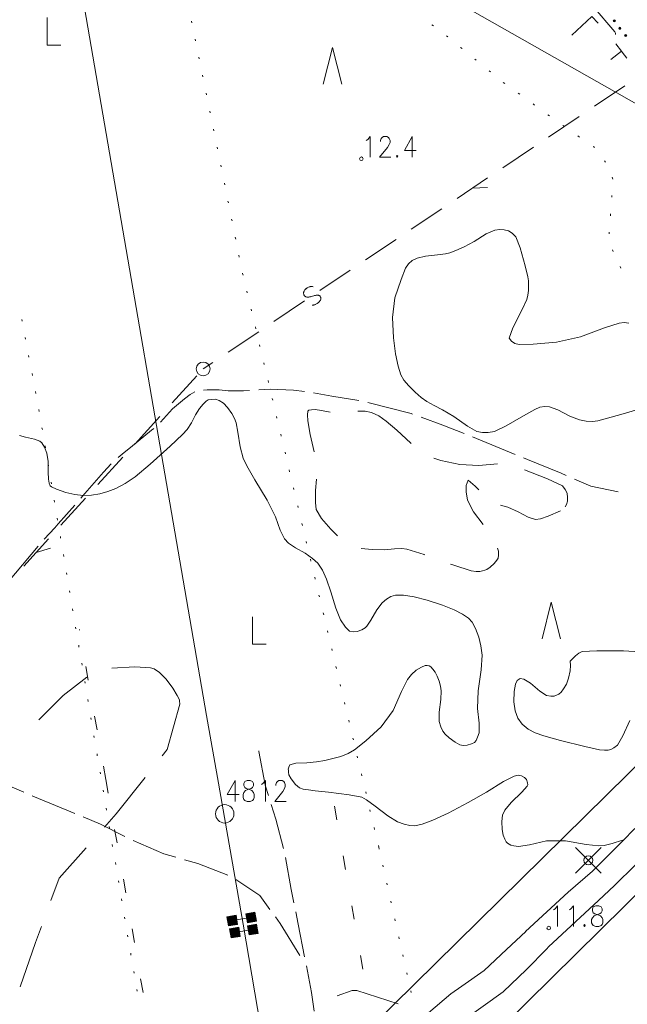
# Model space of a CAD drawing. Units: metres. Extents: x 472972 to 476251, y 7217437 to 7220194.
# Drawn here: x 473728 to 473794, y 7217552 to 7217659 of the extents above; entities that cross this region are included whole.
import ezdxf

# ---------------------------------------------------------------- set-up
doc = ezdxf.new("R2010")
doc.units = ezdxf.units.M
doc.header["$MEASUREMENT"] = 0
for name, color, linetype, lineweight in [('Johdot', 1, 'Continuous', 9), ('Kiinteistöt', 1, 'Continuous', 9), ('Korkeuskäyrät', 1, 'Continuous', 9), ('Maasto', 1, 'Continuous', 9), ('Symbolit', 1, 'Continuous', 9), ('Tiestö', 1, 'Continuous', 9)]:
    doc.layers.add(name, color=color, linetype=linetype, lineweight=lineweight)

msp = doc.modelspace()

# ---------------------------------------------------------------- hatches: boundary and pattern name
at = {"layer": 'Johdot', "linetype": 'Continuous', "lineweight": 9}
for points in [[(473751.92, 7217561.77), (473752.08, 7217560.78), (473751.1, 7217560.62), (473750.93, 7217561.61)], [(473753.97, 7217562.11), (473754.13, 7217561.12), (473753.15, 7217560.96), (473752.99, 7217561.94)], [(473752.21, 7217560.46), (473752.38, 7217559.47), (473751.39, 7217559.3), (473751.22, 7217560.29)], [(473754.14, 7217560.79), (473754.31, 7217559.8), (473753.33, 7217559.63), (473753.16, 7217560.62)]]:
    msp.add_hatch(color=255, dxfattribs=at).paths.add_polyline_path(points, flags=0)
at = {"layer": 'Tiestö', "linetype": 'Continuous', "lineweight": 9}
for points in [[(473792.97, 7217659.04), (473792.96, 7217659.05), (473792.96, 7217659.07), (473792.95, 7217659.08), (473792.95, 7217659.1), (473792.95, 7217659.12), (473792.95, 7217659.13), (473792.96, 7217659.15), (473792.97, 7217659.17), (473792.98, 7217659.18), (473792.99, 7217659.2), (473793, 7217659.2), (473793.01, 7217659.21), (473793.03, 7217659.22), (473793.05, 7217659.22), (473793.06, 7217659.23), (473793.08, 7217659.23), (473793.1, 7217659.22), (473793.12, 7217659.22), (473793.13, 7217659.21), (473793.14, 7217659.2), (473793.16, 7217659.19), (473793.16, 7217659.18), (473793.17, 7217659.18), (473793.17, 7217659.16), (473793.18, 7217659.15), (473793.19, 7217659.13), (473793.19, 7217659.11), (473793.19, 7217659.1), (473793.19, 7217659.08), (473793.18, 7217659.06), (473793.17, 7217659.05), (473793.16, 7217659.03), (473793.15, 7217659.02), (473793.14, 7217659.01), (473793.13, 7217659), (473793.11, 7217658.99), (473793.09, 7217658.99), (473793.07, 7217658.99), (473793.06, 7217658.99), (473793.04, 7217658.99), (473793.02, 7217659), (473793, 7217659.01), (473792.99, 7217659.02), (473792.98, 7217659.03)], [(473793.58, 7217658.24), (473793.57, 7217658.25), (473793.56, 7217658.26), (473793.56, 7217658.28), (473793.55, 7217658.3), (473793.55, 7217658.32), (473793.56, 7217658.33), (473793.56, 7217658.35), (473793.57, 7217658.37), (473793.58, 7217658.38), (473793.59, 7217658.39), (473793.6, 7217658.4), (473793.62, 7217658.41), (473793.63, 7217658.42), (473793.65, 7217658.43), (473793.66, 7217658.43), (473793.68, 7217658.43), (473793.7, 7217658.43), (473793.72, 7217658.42), (473793.73, 7217658.42), (473793.74, 7217658.41), (473793.76, 7217658.4), (473793.76, 7217658.39), (473793.77, 7217658.38), (473793.78, 7217658.37), (473793.78, 7217658.36), (473793.79, 7217658.34), (473793.79, 7217658.32), (473793.79, 7217658.3), (473793.79, 7217658.29), (473793.79, 7217658.27), (473793.78, 7217658.25), (473793.77, 7217658.24), (473793.76, 7217658.23), (473793.75, 7217658.21), (473793.73, 7217658.2), (473793.72, 7217658.2), (473793.7, 7217658.19), (473793.68, 7217658.19), (473793.66, 7217658.19), (473793.64, 7217658.19), (473793.63, 7217658.2), (473793.61, 7217658.21), (473793.6, 7217658.22), (473793.59, 7217658.23)], [(473794.2, 7217657.45), (473794.19, 7217657.46), (473794.19, 7217657.48), (473794.18, 7217657.49), (473794.18, 7217657.51), (473794.18, 7217657.53), (473794.18, 7217657.54), (473794.18, 7217657.56), (473794.19, 7217657.58), (473794.2, 7217657.6), (473794.21, 7217657.61), (473794.22, 7217657.62), (473794.23, 7217657.63), (473794.25, 7217657.63), (473794.26, 7217657.64), (473794.28, 7217657.64), (473794.3, 7217657.64), (473794.32, 7217657.64), (473794.33, 7217657.64), (473794.35, 7217657.63), (473794.36, 7217657.62), (473794.37, 7217657.61), (473794.38, 7217657.61), (473794.39, 7217657.6), (473794.4, 7217657.59), (473794.4, 7217657.57), (473794.41, 7217657.56), (473794.41, 7217657.54), (473794.42, 7217657.52), (473794.41, 7217657.51), (473794.41, 7217657.49), (473794.4, 7217657.47), (473794.39, 7217657.46), (473794.39, 7217657.44), (473794.37, 7217657.43), (473794.36, 7217657.42), (473794.34, 7217657.41), (473794.32, 7217657.41), (473794.31, 7217657.4), (473794.29, 7217657.4), (473794.27, 7217657.41), (473794.25, 7217657.41), (473794.24, 7217657.42), (473794.22, 7217657.43), (473794.21, 7217657.44)]]:
    msp.add_hatch(color=255, dxfattribs=at).paths.add_polyline_path(points, flags=0)

# ---------------------------------------------------------------- linework, layer by layer
at = {"layer": 'Johdot', "color": 255, "linetype": 'Continuous', "lineweight": 0}
for p, q in [((473748.72, 7217583.51), (473713.48, 7217787.69)), ((473794.22, 7217652.05), (473790.9, 7217649.82)), ((473789.24, 7217648.7), (473785.92, 7217646.47)), ((473784.26, 7217645.36), (473780.94, 7217643.13)), ((473779.28, 7217642.01), (473775.96, 7217639.78)), ((473777.62, 7217640.9), (473779.27, 7217640.98)), ((473774.3, 7217638.67), (473770.98, 7217636.44)), ((473769.32, 7217635.32), (473766, 7217633.09)), ((473764.34, 7217631.98), (473761.02, 7217629.75)), ((473759.36, 7217628.63), (473756.04, 7217626.4)), ((473754.38, 7217625.28), (473751.06, 7217623.05)), ((473749.4, 7217621.94), (473748.34, 7217621.23)), ((473747.67, 7217620.49), (473744.98, 7217617.53)), ((473743.63, 7217616.05), (473740.94, 7217613.09)), ((473739.59, 7217611.62), (473736.9, 7217608.66)), ((473735.56, 7217607.18), (473732.86, 7217604.22)), ((473731.52, 7217602.74), (473728.83, 7217599.78)), ((473730.17, 7217601.26), (473731.75, 7217601.74)), ((473750.01, 7217576.14), (473748.72, 7217583.51)), ((473752.7, 7217560.79), (473750.01, 7217576.14)), ((473788.84, 7217566.35), (473791.65, 7217569.15)), ((473788.84, 7217569.15), (473791.65, 7217566.35)), ((473751.51, 7217561.2), (473753.56, 7217561.53)), ((473751.8, 7217559.88), (473753.73, 7217560.21)), ((473772.94, 7217442.15), (473752.7, 7217560.79))]:
    msp.add_line(p, q, dxfattribs=at)
at = {"layer": 'Johdot', "color": 250, "linetype": 'Continuous', "lineweight": 0}
for p, q in [((473750.93, 7217561.61), (473751.92, 7217561.77)), ((473751.1, 7217560.62), (473750.93, 7217561.61)), ((473751.92, 7217561.77), (473752.08, 7217560.78)), ((473752.99, 7217561.94), (473753.97, 7217562.11)), ((473753.15, 7217560.96), (473752.99, 7217561.94)), ((473754.13, 7217561.12), (473753.15, 7217560.96)), ((473753.97, 7217562.11), (473754.13, 7217561.12)), ((473752.08, 7217560.78), (473751.1, 7217560.62)), ((473751.22, 7217560.29), (473752.21, 7217560.46)), ((473751.39, 7217559.3), (473751.22, 7217560.29)), ((473752.21, 7217560.46), (473752.38, 7217559.47)), ((473753.16, 7217560.62), (473754.14, 7217560.79)), ((473753.33, 7217559.63), (473753.16, 7217560.62)), ((473754.14, 7217560.79), (473754.31, 7217559.8)), ((473752.38, 7217559.47), (473751.39, 7217559.3)), ((473754.31, 7217559.8), (473753.33, 7217559.63))]:
    msp.add_line(p, q, dxfattribs=at)
at = {"layer": 'Johdot', "color": 255, "linetype": 'Continuous', "lineweight": 0}
for centre, radius in [((473748.34, 7217621.23), 0.75), ((473790.24, 7217567.75), 0.495)]:
    msp.add_circle(centre, radius, dxfattribs=at)
for centre, radius, start, end in [((473759.86, 7217629.43), 0.6, 153.3027, 164.7524), ((473759.95, 7217629.39), 0.701, 140.4499, 153.3165), ((473760.17, 7217629.21), 0.984, 129.5797, 140.4348), ((473760.23, 7217629.13), 1.08, 121.5918, 129.6099), ((473760.23, 7217629.12), 1.09, 113.5724, 121.5448), ((473760.19, 7217629.21), 0.992, 102.7606, 113.6158), ((473760.12, 7217629.54), 0.66, 89.4249, 102.7483), ((473760.12, 7217629.59), 0.61, 84.0588, 89.3749), ((473759.93, 7217627.75), 2.46, 81.432, 84.0904), ((473759.69, 7217629.48), 0.423, 164.7721, 178.4153), ((473759.68, 7217629.48), 0.418, 178.4139, 196.1174), ((473759.72, 7217629.49), 0.456, 196.081, 213.0552), ((473759.71, 7217629.48), 0.449, 213.0783, 228.4563), ((473759.69, 7217629.46), 0.414, 228.4217, 244.4384), ((473759.7, 7217629.47), 0.427, 244.4494, 258.0469), ((473759.73, 7217629.65), 0.607, 258.0971, 269.501), ((473759.73, 7217629.73), 0.694, 269.5165, 278.2213), ((473759.58, 7217630.83), 1.8, 278.1913, 283.599), ((473759.2, 7217632.37), 3.38, 283.5981, 285.3398), ((473753.58, 7217652.82), 24.6, 285.378, 286.0197), ((473761.37, 7217625.67), 3.65, 102.6281, 106.0198), ((473760.81, 7217628.19), 1.07, 96.3763, 102.6544), ((473760.77, 7217628.53), 0.729, 85.6345, 96.3525), ((473760.8, 7217628.93), 0.329, 69.6653, 85.6364), ((473760.8, 7217628.92), 0.33, 50.2775, 69.6659), ((473760.15, 7217629.22), 1.07, 318.7806, 326.5698), ((473760.78, 7217628.89), 0.369, 31.9897, 50.3309), ((473760.4, 7217629.06), 0.775, 326.5942, 339.6435), ((473760.78, 7217628.9), 0.364, 16.1443, 31.9785), ((473760.81, 7217628.91), 0.338, 339.6305, 359.4739), ((473760.81, 7217628.91), 0.329, 359.4542, 16.1094), ((473760.2, 7217630.6), 2.42, 269.8784, 273.1326), ((473760.3, 7217628.77), 0.586, 273.1357, 279.7801), ((473760.29, 7217628.81), 0.635, 279.7897, 288.5403), ((473760.17, 7217629.19), 1.03, 288.5244, 295.3979), ((473760.1, 7217629.34), 1.19, 295.3762, 302.7533), ((473760.18, 7217629.2), 1.03, 302.7795, 310.7061), ((473760.21, 7217629.17), 0.988, 310.6793, 318.789)]:
    msp.add_arc(centre, radius, start, end, dxfattribs=at)
at = {"layer": 'Kiinteistöt', "color": 3, "linetype": 'Continuous', "lineweight": 0}
for p, q in [((473766.88, 7217666.33), (473820.59, 7217635.75)), ((473763.73, 7217546.79), (473805.35, 7217587.82)), ((473813.67, 7217581.98), (473772.79, 7217541.69))]:
    msp.add_line(p, q, dxfattribs=at)
at = {"layer": 'Korkeuskäyrät', "color": 255, "linetype": 'Continuous', "lineweight": 0}
for p, q in [((473779.13, 7217635.92), (473780.06, 7217636.35)), ((473780.06, 7217636.35), (473780.6, 7217636.41)), ((473780.6, 7217636.41), (473781.09, 7217636.38)), ((473781.09, 7217636.38), (473781.55, 7217636.26)), ((473781.55, 7217636.26), (473781.97, 7217636)), ((473776.72, 7217634.5), (473777.82, 7217635.1)), ((473777.82, 7217635.1), (473779.13, 7217635.92)), ((473781.97, 7217636), (473782.34, 7217635.59)), ((473782.34, 7217635.59), (473782.81, 7217634.41)), ((473775.16, 7217633.87), (473775.83, 7217634.12)), ((473775.83, 7217634.12), (473776.72, 7217634.5)), ((473782.81, 7217634.41), (473783.37, 7217632.44)), ((473770.67, 7217632.66), (473771.09, 7217633.03)), ((473771.09, 7217633.03), (473771.61, 7217633.3)), ((473771.61, 7217633.3), (473772.52, 7217633.5)), ((473772.52, 7217633.5), (473773.82, 7217633.63)), ((473773.82, 7217633.63), (473774.7, 7217633.75)), ((473774.7, 7217633.75), (473775.16, 7217633.87)), ((473769.87, 7217630.96), (473770.36, 7217632.2)), ((473770.36, 7217632.2), (473770.67, 7217632.66)), ((473783.37, 7217632.44), (473783.67, 7217631.24)), ((473769.2, 7217628.95), (473769.87, 7217630.96)), ((473783.67, 7217631.24), (473783.72, 7217630.8)), ((473783.72, 7217630.8), (473783.74, 7217630.31)), ((473783.73, 7217629.77), (473783.67, 7217629.27)), ((473783.74, 7217630.31), (473783.73, 7217629.77)), ((473768.92, 7217626.84), (473769.2, 7217628.95)), ((473783.56, 7217628.8), (473783, 7217627.61)), ((473783.67, 7217629.27), (473783.56, 7217628.8)), ((473783, 7217627.61), (473782.01, 7217625.69)), ((473769.06, 7217624.62), (473768.92, 7217626.84)), ((473782.01, 7217625.69), (473781.63, 7217624.56)), ((473789.38, 7217624.74), (473791.99, 7217625.69)), ((473791.99, 7217625.69), (473793.58, 7217626.2)), ((473793.58, 7217626.2), (473794.15, 7217626.27)), ((473794.15, 7217626.27), (473794.63, 7217626.2)), ((473769.26, 7217622.86), (473769.06, 7217624.62)), ((473781.63, 7217624.56), (473781.87, 7217624.24)), ((473786.79, 7217624.15), (473789.38, 7217624.74)), ((473781.87, 7217624.24), (473782.23, 7217624.01)), ((473782.23, 7217624.01), (473782.71, 7217623.88)), ((473782.71, 7217623.88), (473784.23, 7217623.92)), ((473784.23, 7217623.92), (473786.79, 7217624.15)), ((473769.54, 7217621.54), (473769.26, 7217622.86)), ((473769.85, 7217620.59), (473769.54, 7217621.54)), ((473770.18, 7217620.01), (473769.85, 7217620.59)), ((473770.7, 7217619.38), (473770.18, 7217620.01)), ((473771.4, 7217618.69), (473770.7, 7217619.38)), ((473748.67, 7217617.71), (473748.9, 7217617.85)), ((473748.9, 7217617.85), (473749.23, 7217617.92)), ((473749.23, 7217617.92), (473749.67, 7217617.94)), ((473749.67, 7217617.94), (473750.1, 7217617.79)), ((473772.06, 7217618.13), (473771.4, 7217618.69)), ((473772.68, 7217617.7), (473772.06, 7217618.13)), ((473747.51, 7217616.23), (473747.94, 7217616.91)), ((473747.94, 7217616.91), (473748.35, 7217617.4)), ((473748.35, 7217617.4), (473748.67, 7217617.71)), ((473750.1, 7217617.79), (473750.54, 7217617.49)), ((473750.54, 7217617.49), (473750.99, 7217617.02)), ((473750.99, 7217617.02), (473751.45, 7217616.38)), ((473760.11, 7217616.79), (473759.85, 7217616.74)), ((473760.51, 7217616.81), (473760.11, 7217616.79)), ((473761.22, 7217616.71), (473760.51, 7217616.81)), ((473773.46, 7217617.26), (473772.68, 7217617.7)), ((473774.39, 7217616.79), (473773.46, 7217617.26)), ((473775.6, 7217616.04), (473774.39, 7217616.79)), ((473784.41, 7217616.82), (473783.19, 7217616.14)), ((473784.97, 7217617.05), (473784.41, 7217616.82)), ((473785.51, 7217617.15), (473784.97, 7217617.05)), ((473786.02, 7217617.11), (473785.51, 7217617.15)), ((473786.92, 7217616.76), (473786.02, 7217617.11)), ((473798.12, 7217617.55), (473793.77, 7217616.28)), ((473747.06, 7217615.36), (473747.51, 7217616.23)), ((473751.45, 7217616.38), (473751.76, 7217615.83)), ((473751.76, 7217615.83), (473751.93, 7217615.36)), ((473759.74, 7217616.63), (473759.69, 7217616.25)), ((473759.69, 7217616.25), (473759.71, 7217615.59)), ((473759.85, 7217616.74), (473759.74, 7217616.63)), ((473762.17, 7217616.51), (473761.22, 7217616.71)), ((473765.95, 7217616.62), (473765.16, 7217616.62)), ((473766.67, 7217616.47), (473765.95, 7217616.62)), ((473767.44, 7217616.12), (473766.67, 7217616.47)), ((473768.25, 7217615.55), (473767.44, 7217616.12)), ((473777.09, 7217615), (473775.6, 7217616.04)), ((473783.19, 7217616.14), (473781.31, 7217615.03)), ((473788.23, 7217616.09), (473786.92, 7217616.76)), ((473789.26, 7217615.69), (473788.23, 7217616.09)), ((473793.77, 7217616.28), (473791.29, 7217615.59)), ((473746.09, 7217614.08), (473746.59, 7217614.64)), ((473746.59, 7217614.64), (473747.06, 7217615.36)), ((473751.93, 7217615.36), (473752.13, 7217614.33)), ((473759.71, 7217615.59), (473759.97, 7217614.11)), ((473769.42, 7217614.56), (473768.25, 7217615.55)), ((473778.12, 7217614.42), (473777.09, 7217615)), ((473781.31, 7217615.03), (473780.03, 7217614.42)), ((473790, 7217615.54), (473789.26, 7217615.69)), ((473790.68, 7217615.51), (473790, 7217615.54)), ((473791.29, 7217615.59), (473790.68, 7217615.51)), ((473728.35, 7217614), (473729.02, 7217613.8)), ((473729.02, 7217613.8), (473729.98, 7217613.59)), ((473729.98, 7217613.59), (473730.58, 7217613.38)), ((473744.75, 7217612.82), (473746.09, 7217614.08)), ((473752.13, 7217614.33), (473752.36, 7217612.75)), ((473759.97, 7217614.11), (473760.4, 7217612.21)), ((473770.93, 7217613.14), (473769.42, 7217614.56)), ((473778.71, 7217614.32), (473778.12, 7217614.42)), ((473779.34, 7217614.32), (473778.71, 7217614.32)), ((473780.03, 7217614.42), (473779.34, 7217614.32)), ((473730.58, 7217613.38), (473730.81, 7217613.17)), ((473730.81, 7217613.17), (473731.07, 7217612.73)), ((473731.07, 7217612.73), (473731.35, 7217612.06)), ((473742.57, 7217610.85), (473744.75, 7217612.82)), ((473752.36, 7217612.75), (473752.68, 7217611.53)), ((473770.96, 7217613.12), (473770.93, 7217613.14)), ((473731.35, 7217612.06), (473731.48, 7217611.15)), ((473752.68, 7217611.53), (473753.09, 7217610.68)), ((473774.21, 7217611.26), (473773.45, 7217611.51)), ((473731.48, 7217611.15), (473731.47, 7217610)), ((473740.93, 7217609.5), (473742.57, 7217610.85)), ((473753.09, 7217610.68), (473753.96, 7217609.15)), ((473776.27, 7217610.84), (473774.21, 7217611.26)), ((473778.31, 7217610.72), (473776.27, 7217610.84)), ((473780.35, 7217610.91), (473778.31, 7217610.72)), ((473780.36, 7217610.9), (473780.35, 7217610.91)), ((473731.47, 7217610), (473731.51, 7217609.22)), ((473739.84, 7217608.77), (473740.93, 7217609.5)), ((473785.8, 7217609.27), (473783.28, 7217610.26)), ((473787.43, 7217608.5), (473785.8, 7217609.27)), ((473731.51, 7217609.22), (473731.6, 7217608.79)), ((473731.6, 7217608.79), (473731.71, 7217608.52)), ((473731.71, 7217608.52), (473731.84, 7217608.39)), ((473731.84, 7217608.39), (473732.4, 7217608.14)), ((473737.97, 7217607.88), (473738.86, 7217608.23)), ((473738.86, 7217608.23), (473739.84, 7217608.77)), ((473753.96, 7217609.15), (473755.3, 7217606.94)), ((473760.66, 7217609.23), (473760.57, 7217607.99)), ((473776.95, 7217608.53), (473777.16, 7217609.14)), ((473776.95, 7217607.86), (473776.95, 7217608.53)), ((473777.16, 7217609.14), (473777.94, 7217608.48)), ((473777.94, 7217608.48), (473778.32, 7217608.07)), ((473787.73, 7217608.11), (473787.43, 7217608.5)), ((473732.4, 7217608.14), (473733.42, 7217607.78)), ((473733.42, 7217607.78), (473734.38, 7217607.55)), ((473734.38, 7217607.55), (473735.3, 7217607.46)), ((473735.3, 7217607.46), (473736.2, 7217607.49)), ((473736.2, 7217607.49), (473737.09, 7217607.64)), ((473737.09, 7217607.64), (473737.97, 7217607.88)), ((473760.57, 7217607.99), (473760.56, 7217606.71)), ((473777.09, 7217606.93), (473776.95, 7217607.86)), ((473787.92, 7217607.7), (473787.73, 7217608.11)), ((473787.99, 7217607.25), (473787.92, 7217607.7)), ((473787.97, 7217606.85), (473787.99, 7217607.25)), ((473755.3, 7217606.94), (473756.22, 7217605.12)), ((473760.56, 7217606.71), (473760.64, 7217605.93)), ((473777.76, 7217605.68), (473777.09, 7217606.93)), ((473780.7, 7217606.4), (473781.47, 7217606.17)), ((473781.47, 7217606.17), (473782.61, 7217605.69)), ((473787.73, 7217606.21), (473787.87, 7217606.48)), ((473787.87, 7217606.48), (473787.97, 7217606.85)), ((473756.22, 7217605.12), (473756.71, 7217603.68)), ((473760.64, 7217605.93), (473761.2, 7217604.95)), ((473778.81, 7217604.3), (473777.76, 7217605.68)), ((473782.61, 7217605.69), (473783.68, 7217605.11)), ((473783.68, 7217605.11), (473784.5, 7217604.85)), ((473785.04, 7217604.91), (473785.86, 7217605.19)), ((473785.86, 7217605.19), (473787.2, 7217605.8)), ((473761.2, 7217604.95), (473762.24, 7217603.79)), ((473784.5, 7217604.85), (473785.04, 7217604.91)), ((473756.71, 7217603.68), (473757.18, 7217602.74)), ((473762.24, 7217603.79), (473762.96, 7217603.08)), ((473757.18, 7217602.74), (473757.62, 7217602.27)), ((473757.62, 7217602.27), (473758.37, 7217601.75)), ((473758.37, 7217601.75), (473759.42, 7217601.16)), ((473759.42, 7217601.16), (473760.23, 7217600.61)), ((473765.53, 7217601.69), (473766.71, 7217601.56)), ((473766.71, 7217601.56), (473768.02, 7217601.53)), ((473768.02, 7217601.53), (473769.14, 7217601.64)), ((473769.14, 7217601.64), (473769.96, 7217601.67)), ((473769.96, 7217601.67), (473770.49, 7217601.63)), ((473770.49, 7217601.63), (473772.37, 7217601.03)), ((473772.37, 7217601.03), (473772.42, 7217601.01)), ((473780.47, 7217601.41), (473780.36, 7217601.74)), ((473780.42, 7217600.63), (473780.48, 7217600.97)), ((473780.48, 7217600.97), (473780.47, 7217601.41)), ((473760.23, 7217600.61), (473760.81, 7217600.09)), ((473760.81, 7217600.09), (473761.32, 7217599.34)), ((473775.24, 7217599.99), (473775.61, 7217599.86)), ((473775.61, 7217599.86), (473777.49, 7217599.25)), ((473779.21, 7217599.41), (473779.56, 7217599.66)), ((473779.56, 7217599.66), (473780.01, 7217600.07)), ((473780.01, 7217600.07), (473780.3, 7217600.4)), ((473780.3, 7217600.4), (473780.42, 7217600.63)), ((473761.32, 7217599.34), (473761.76, 7217598.34)), ((473777.49, 7217599.25), (473778.02, 7217599.19)), ((473778.02, 7217599.19), (473778.43, 7217599.18)), ((473778.43, 7217599.18), (473778.71, 7217599.24)), ((473778.71, 7217599.24), (473778.97, 7217599.31)), ((473778.97, 7217599.31), (473779.21, 7217599.41)), ((473761.76, 7217598.34), (473762.24, 7217596.96)), ((473762.24, 7217596.96), (473762.76, 7217595.21)), ((473768.28, 7217596.18), (473768.77, 7217596.46)), ((473768.77, 7217596.46), (473769.28, 7217596.62)), ((473769.28, 7217596.62), (473770.12, 7217596.61)), ((473770.12, 7217596.61), (473771.29, 7217596.42)), ((473771.29, 7217596.42), (473772.71, 7217596.05)), ((473767.24, 7217595.01), (473767.81, 7217595.77)), ((473767.81, 7217595.77), (473768.28, 7217596.18)), ((473772.71, 7217596.05), (473774.36, 7217595.52)), ((473774.36, 7217595.52), (473775.65, 7217595.01)), ((473762.76, 7217595.21), (473763.29, 7217593.93)), ((473766.58, 7217593.9), (473767.24, 7217595.01)), ((473775.65, 7217595.01), (473776.55, 7217594.54)), ((473776.55, 7217594.54), (473777.2, 7217594.1)), ((473763.29, 7217593.93), (473763.82, 7217593.13)), ((473765.95, 7217593.04), (473766.15, 7217593.24)), ((473766.15, 7217593.24), (473766.58, 7217593.9)), ((473777.2, 7217594.1), (473777.59, 7217593.67)), ((473777.59, 7217593.67), (473777.96, 7217592.98)), ((473763.82, 7217593.13), (473764.27, 7217592.69)), ((473764.27, 7217592.69), (473764.66, 7217592.61)), ((473764.66, 7217592.61), (473765.1, 7217592.66)), ((473765.1, 7217592.66), (473765.6, 7217592.84)), ((473765.6, 7217592.84), (473765.95, 7217593.04)), ((473777.96, 7217592.98), (473778.32, 7217592.04)), ((473778.32, 7217592.04), (473778.56, 7217591.08)), ((473778.56, 7217591.08), (473778.69, 7217590.09)), ((473778.69, 7217590.09), (473778.59, 7217588.47)), ((473788.26, 7217589.43), (473788.85, 7217590.02)), ((473788.85, 7217590.02), (473789.21, 7217590.29)), ((473789.21, 7217590.29), (473789.56, 7217590.46)), ((473789.56, 7217590.46), (473791.18, 7217590.54)), ((473791.18, 7217590.54), (473794.07, 7217590.55)), ((473794.07, 7217590.55), (473795.79, 7217590.43)), ((473772.48, 7217588.95), (473772.08, 7217588.77)), ((473772.71, 7217588.96), (473772.48, 7217588.95)), ((473772.92, 7217588.91), (473772.71, 7217588.96)), ((473773.11, 7217588.79), (473772.92, 7217588.91)), ((473788.25, 7217588.38), (473788.31, 7217588.95)), ((473788.31, 7217588.95), (473788.26, 7217589.43)), ((473738.42, 7217588.65), (473740.9, 7217588.81)), ((473742.63, 7217588.7), (473740.9, 7217588.81)), ((473743.01, 7217588.58), (473742.63, 7217588.7)), ((473743.59, 7217588.19), (473743.01, 7217588.58)), ((473744.31, 7217587.45), (473743.59, 7217588.19)), ((473771.01, 7217587.98), (473770.56, 7217587.42)), ((473771.51, 7217588.43), (473771.01, 7217587.98)), ((473772.08, 7217588.77), (473771.51, 7217588.43)), ((473773.34, 7217588.56), (473773.11, 7217588.79)), ((473773.59, 7217588.21), (473773.34, 7217588.56)), ((473773.81, 7217587.78), (473773.59, 7217588.21)), ((473778.59, 7217588.47), (473778.26, 7217586.21)), ((473788.09, 7217587.57), (473788.25, 7217588.38)), ((473733.13, 7217585.69), (473735.7, 7217587.68)), ((473745.03, 7217586.5), (473744.31, 7217587.45)), ((473770.56, 7217587.42), (473769.9, 7217586.12)), ((473774.02, 7217587.24), (473773.81, 7217587.78)), ((473774.16, 7217586.72), (473774.02, 7217587.24)), ((473782.18, 7217586.12), (473782.3, 7217586.91)), ((473782.3, 7217586.91), (473782.51, 7217587.33)), ((473782.51, 7217587.33), (473782.82, 7217587.52)), ((473782.82, 7217587.52), (473783.22, 7217587.48)), ((473783.22, 7217587.48), (473783.93, 7217587.03)), ((473783.93, 7217587.03), (473784.95, 7217586.17)), ((473787.55, 7217586.42), (473787.85, 7217586.91)), ((473787.85, 7217586.91), (473788.09, 7217587.57)), ((473730.46, 7217583.05), (473733.13, 7217585.69)), ((473745.5, 7217585.69), (473745.03, 7217586.5)), ((473745.5, 7217585.69), (473745.75, 7217585.21)), ((473769.9, 7217586.12), (473769.01, 7217584.06)), ((473774.24, 7217586.21), (473774.16, 7217586.72)), ((473774.18, 7217585.25), (473774.24, 7217586.21)), ((473778.26, 7217586.21), (473778.18, 7217584.28)), ((473782.15, 7217584.98), (473782.18, 7217586.12)), ((473784.95, 7217586.17), (473785.69, 7217585.7)), ((473785.69, 7217585.7), (473786.16, 7217585.62)), ((473786.52, 7217585.62), (473786.77, 7217585.71)), ((473786.77, 7217585.71), (473787.02, 7217585.85)), ((473787.02, 7217585.85), (473787.27, 7217586.06)), ((473787.27, 7217586.06), (473787.55, 7217586.42)), ((473745.8, 7217584.75), (473744.43, 7217579.8)), ((473745.75, 7217585.21), (473745.77, 7217585.09)), ((473745.77, 7217585.09), (473745.78, 7217584.98)), ((473745.78, 7217584.98), (473745.79, 7217584.86)), ((473745.79, 7217584.86), (473745.8, 7217584.75)), ((473774, 7217583.86), (473774.18, 7217585.25)), ((473782.28, 7217584.01), (473782.15, 7217584.98)), ((473786.16, 7217585.62), (473786.52, 7217585.62)), ((473769.01, 7217584.06), (473767.72, 7217582.28)), ((473774, 7217582.87), (473774, 7217583.86)), ((473778.18, 7217584.28), (473778.36, 7217582.69)), ((473782.58, 7217583.23), (473782.28, 7217584.01)), ((473774.19, 7217582.27), (473774, 7217582.87)), ((473778.36, 7217582.69), (473778.36, 7217581.64)), ((473783.05, 7217582.57), (473782.58, 7217583.23)), ((473783.69, 7217582.04), (473783.05, 7217582.57)), ((473794.76, 7217582.98), (473793.99, 7217581.29)), ((473767.72, 7217582.28), (473766.02, 7217580.76)), ((473774.41, 7217581.8), (473774.19, 7217582.27)), ((473774.66, 7217581.47), (473774.41, 7217581.8)), ((473775.11, 7217581.07), (473774.66, 7217581.47)), ((473778.36, 7217581.64), (473778.2, 7217581.14)), ((473784.47, 7217581.61), (473783.69, 7217582.04)), ((473785.4, 7217581.29), (473784.47, 7217581.61)), ((473766.02, 7217580.76), (473764.82, 7217579.79)), ((473775.77, 7217580.61), (473775.11, 7217581.07)), ((473776.27, 7217580.33), (473775.77, 7217580.61)), ((473776.63, 7217580.24), (473776.27, 7217580.33)), ((473777.52, 7217580.41), (473777.05, 7217580.27)), ((473777.85, 7217580.58), (473777.52, 7217580.41)), ((473778.03, 7217580.79), (473777.85, 7217580.58)), ((473778.2, 7217581.14), (473778.03, 7217580.79)), ((473787.2, 7217580.79), (473785.4, 7217581.29)), ((473789.86, 7217580.12), (473787.2, 7217580.79)), ((473793.99, 7217581.29), (473793.41, 7217580.29)), ((473744.43, 7217579.8), (473743.9, 7217579.12)), ((473764.11, 7217579.38), (473763.33, 7217579.05)), ((473764.82, 7217579.79), (473764.11, 7217579.38)), ((473777.05, 7217580.27), (473776.63, 7217580.24)), ((473791.47, 7217579.76), (473789.86, 7217580.12)), ((473792.01, 7217579.73), (473791.47, 7217579.76)), ((473792.41, 7217579.74), (473792.01, 7217579.73)), ((473792.67, 7217579.81), (473792.41, 7217579.74)), ((473793.01, 7217579.99), (473792.67, 7217579.81)), ((473793.41, 7217580.29), (473793.01, 7217579.99)), ((473758.41, 7217578.32), (473757.76, 7217578.15)), ((473759.62, 7217578.36), (473758.41, 7217578.32)), ((473760.67, 7217578.46), (473759.62, 7217578.36)), ((473761.58, 7217578.62), (473760.67, 7217578.46)), ((473762.46, 7217578.82), (473761.58, 7217578.62)), ((473763.33, 7217579.05), (473762.46, 7217578.82)), ((473757.65, 7217577.87), (473757.6, 7217577.67)), ((473757.6, 7217577.67), (473757.61, 7217577.55)), ((473757.61, 7217577.55), (473757.63, 7217577.34)), ((473757.63, 7217577.34), (473757.66, 7217577.05)), ((473757.76, 7217578.15), (473757.65, 7217577.87)), ((473742.04, 7217576.77), (473738.89, 7217572.8)), ((473757.66, 7217577.05), (473757.91, 7217576.6)), ((473757.91, 7217576.6), (473758.39, 7217576)), ((473779.16, 7217575.17), (473781.01, 7217576.31)), ((473781.01, 7217576.31), (473782.16, 7217576.92)), ((473782.16, 7217576.92), (473782.6, 7217577.01)), ((473782.6, 7217577.01), (473782.97, 7217576.96)), ((473782.97, 7217576.96), (473783.29, 7217576.78)), ((473783.29, 7217576.78), (473783.5, 7217576.53)), ((473783.5, 7217576.53), (473783.61, 7217576.2)), ((473783.61, 7217576.2), (473783.64, 7217575.97)), ((473758.39, 7217576), (473758.83, 7217575.63)), ((473758.83, 7217575.63), (473759.23, 7217575.51)), ((473759.23, 7217575.51), (473759.79, 7217575.41)), ((473759.79, 7217575.41), (473760.51, 7217575.32)), ((473760.51, 7217575.32), (473761.99, 7217575.15)), ((473761.99, 7217575.15), (473764.23, 7217574.88)), ((473777.15, 7217574.03), (473779.16, 7217575.17)), ((473782.99, 7217575.18), (473781.84, 7217574.04)), ((473783.59, 7217575.83), (473782.99, 7217575.18)), ((473783.64, 7217575.97), (473783.59, 7217575.83)), ((473764.23, 7217574.88), (473765.6, 7217574.61)), ((473765.6, 7217574.61), (473766.11, 7217574.33)), ((473766.11, 7217574.33), (473767.05, 7217573.66)), ((473774.99, 7217572.89), (473777.15, 7217574.03)), ((473781.84, 7217574.04), (473781.15, 7217573.2)), ((473767.05, 7217573.66), (473768.44, 7217572.59)), ((473773.34, 7217572.12), (473774.99, 7217572.89)), ((473781.15, 7217573.2), (473780.92, 7217572.66)), ((473738.89, 7217572.8), (473737.61, 7217571.35)), ((473768.44, 7217572.59), (473769.49, 7217571.93)), ((473769.49, 7217571.93), (473770.21, 7217571.67)), ((473772.18, 7217571.7), (473773.34, 7217572.12)), ((473780.92, 7217572.66), (473780.83, 7217571.97)), ((473780.83, 7217571.97), (473780.88, 7217571.12)), ((473770.21, 7217571.67), (473770.82, 7217571.53)), ((473770.82, 7217571.53), (473771.35, 7217571.5)), ((473771.35, 7217571.5), (473772.18, 7217571.7)), ((473780.88, 7217571.12), (473780.99, 7217570.48)), ((473780.99, 7217570.48), (473781.15, 7217570.06)), ((473781.15, 7217570.06), (473781.3, 7217569.77)), ((473781.3, 7217569.77), (473781.45, 7217569.63)), ((473781.45, 7217569.63), (473781.62, 7217569.5)), ((473783.83, 7217569.44), (473785.68, 7217569.86)), ((473785.68, 7217569.86), (473787.74, 7217569.87)), ((473787.74, 7217569.87), (473789.99, 7217569.48)), ((473792.82, 7217569.58), (473793.96, 7217569.95)), ((473793.96, 7217569.95), (473794.03, 7217569.92)), ((473735.62, 7217569.11), (473732.68, 7217565.8)), ((473781.62, 7217569.5), (473781.8, 7217569.4)), ((473781.8, 7217569.4), (473782.14, 7217569.32)), ((473782.14, 7217569.32), (473782.65, 7217569.26)), ((473782.65, 7217569.26), (473783.83, 7217569.44)), ((473789.99, 7217569.48), (473791.39, 7217569.31)), ((473791.39, 7217569.31), (473791.96, 7217569.37)), ((473791.96, 7217569.37), (473792.82, 7217569.58)), ((473732.68, 7217565.8), (473731.79, 7217563.38)), ((473730.76, 7217560.56), (473730.11, 7217558.8)), ((473730.11, 7217558.8), (473728.42, 7217553.97)), ((473762.9, 7217553), (473764.56, 7217553.58)), ((473764.56, 7217553.58), (473764.68, 7217553.58)), ((473764.68, 7217553.58), (473764.8, 7217553.59)), ((473764.8, 7217553.59), (473764.92, 7217553.59)), ((473764.92, 7217553.59), (473765.04, 7217553.58)), ((473765.04, 7217553.58), (473769.57, 7217552.13))]:
    msp.add_line(p, q, dxfattribs=at)
at = {"layer": 'Maasto', "color": 255, "linetype": 'Continuous', "lineweight": 0}
for p, q in [((473747.12, 7217658.89), (473747.08, 7217659.08)), ((473747.51, 7217656.93), (473747.47, 7217657.12)), ((473747.91, 7217654.97), (473747.87, 7217655.16)), ((473748.31, 7217653.01), (473748.27, 7217653.2)), ((473748.7, 7217651.05), (473748.66, 7217651.24)), ((473749.1, 7217649.09), (473749.06, 7217649.28)), ((473749.5, 7217647.13), (473749.46, 7217647.32)), ((473749.89, 7217645.17), (473749.85, 7217645.36)), ((473750.29, 7217643.21), (473750.25, 7217643.4)), ((473750.69, 7217641.25), (473750.65, 7217641.44)), ((473751.08, 7217639.29), (473751.04, 7217639.48)), ((473751.48, 7217637.33), (473751.44, 7217637.52)), ((473751.88, 7217635.37), (473751.84, 7217635.56)), ((473752.27, 7217633.41), (473752.23, 7217633.6)), ((473752.63, 7217631.63), (473752.63, 7217631.64)), ((473752.68, 7217631.45), (473752.63, 7217631.63)), ((473753.14, 7217629.5), (473753.09, 7217629.7)), ((473753.6, 7217627.55), (473753.55, 7217627.75)), ((473728.65, 7217626.43), (473728.61, 7217626.62)), ((473754.06, 7217625.61), (473754.02, 7217625.8)), ((473729.02, 7217624.46), (473728.98, 7217624.66)), ((473754.52, 7217623.66), (473754.48, 7217623.86)), ((473729.39, 7217622.5), (473729.36, 7217622.69)), ((473754.98, 7217621.72), (473754.94, 7217621.91)), ((473729.76, 7217620.53), (473729.73, 7217620.73)), ((473748.39, 7217618.93), (473748.78, 7217618.95)), ((473748.78, 7217618.95), (473750.07, 7217618.95)), ((473750.07, 7217618.95), (473751.06, 7217618.86)), ((473754.38, 7217618.95), (473755.62, 7217619.01)), ((473755.44, 7217619.77), (473755.4, 7217619.96)), ((473755.62, 7217619.01), (473758.17, 7217618.91)), ((473758.17, 7217618.91), (473759.37, 7217618.77)), ((473730.14, 7217618.57), (473730.1, 7217618.76)), ((473745.02, 7217616.89), (473746.3, 7217617.99)), ((473746.3, 7217617.99), (473746.94, 7217618.44)), ((473746.94, 7217618.44), (473747.42, 7217618.72)), ((473751.06, 7217618.86), (473752.72, 7217618.86)), ((473752.72, 7217618.86), (473753.38, 7217618.89)), ((473755.91, 7217617.82), (473755.86, 7217618.02)), ((473760.36, 7217618.62), (473762.33, 7217618.28)), ((473762.33, 7217618.28), (473765.29, 7217617.78)), ((473730.51, 7217616.6), (473730.47, 7217616.8)), ((473743.71, 7217615.43), (473745.02, 7217616.89)), ((473766.26, 7217617.56), (473770.96, 7217616.37)), ((473756.37, 7217615.88), (473756.32, 7217616.07)), ((473770.96, 7217616.37), (473771.1, 7217616.31)), ((473772.04, 7217615.97), (473774.42, 7217615.12)), ((473730.85, 7217614.63), (473730.81, 7217614.83)), ((473742.74, 7217614.55), (473742.96, 7217614.75)), ((473743.7, 7217615.42), (473743.71, 7217615.43)), ((473774.42, 7217615.12), (473776.72, 7217614.22)), ((473740.65, 7217612.85), (473742.74, 7217614.55)), ((473756.83, 7217613.93), (473756.78, 7217614.13)), ((473777.65, 7217613.85), (473782.27, 7217611.93)), ((473731.18, 7217612.66), (473731.15, 7217612.86)), ((473739.54, 7217611.96), (473740.65, 7217612.85)), ((473739.09, 7217611.58), (473739.54, 7217611.96)), ((473757.29, 7217611.99), (473757.25, 7217612.18)), ((473783.19, 7217611.55), (473783.61, 7217611.37)), ((473731.51, 7217610.69), (473731.48, 7217610.88)), ((473737.51, 7217610.01), (473738.35, 7217610.91)), ((473783.61, 7217611.37), (473787.27, 7217609.87)), ((473735.48, 7217607.66), (473737.51, 7217610.01)), ((473757.75, 7217610.04), (473757.71, 7217610.24)), ((473787.27, 7217609.87), (473787.81, 7217609.64)), ((473731.85, 7217608.71), (473731.81, 7217608.91)), ((473758.22, 7217608.09), (473758.17, 7217608.29)), ((473788.73, 7217609.24), (473790.52, 7217608.46)), ((473790.52, 7217608.46), (473793.5, 7217607.84)), ((473735.04, 7217607.16), (473735.48, 7217607.66)), ((473732.18, 7217606.74), (473732.14, 7217606.94)), ((473733.48, 7217605.37), (473734.39, 7217606.41)), ((473758.68, 7217606.15), (473758.63, 7217606.34)), ((473732.58, 7217604.36), (473733.48, 7217605.37)), ((473731.03, 7217602.7), (473732.19, 7217603.94)), ((473732.19, 7217603.94), (473732.58, 7217604.36)), ((473732.51, 7217604.77), (473732.47, 7217604.97)), ((473759.14, 7217604.2), (473759.09, 7217604.4)), ((473732.84, 7217602.8), (473732.81, 7217602.99)), ((473727.18, 7217598.09), (473730.38, 7217601.94)), ((473759.6, 7217602.26), (473759.55, 7217602.45)), ((473733.17, 7217600.82), (473733.14, 7217601.02)), ((473760.06, 7217600.31), (473760.02, 7217600.51)), ((473733.5, 7217598.85), (473733.47, 7217599.05)), ((473760.52, 7217598.36), (473760.48, 7217598.56)), ((473733.84, 7217596.88), (473733.8, 7217597.08)), ((473760.98, 7217596.42), (473760.94, 7217596.61)), ((473734.17, 7217594.91), (473734.14, 7217595.11)), ((473761.45, 7217594.47), (473761.4, 7217594.67)), ((473734.5, 7217592.94), (473734.47, 7217593.13)), ((473734.9, 7217592.78), (473734.88, 7217592.88)), ((473761.91, 7217592.53), (473761.86, 7217592.72)), ((473734.83, 7217590.96), (473734.8, 7217591.16)), ((473762.37, 7217590.58), (473762.32, 7217590.77)), ((473735.17, 7217588.99), (473735.13, 7217589.19)), ((473735.85, 7217587.36), (473735.59, 7217588.84)), ((473762.83, 7217588.63), (473762.78, 7217588.83)), ((473735.5, 7217587.02), (473735.47, 7217587.22)), ((473763.29, 7217586.69), (473763.25, 7217586.88)), ((473735.83, 7217585.05), (473735.8, 7217585.24)), ((473763.75, 7217584.74), (473763.71, 7217584.94)), ((473736.17, 7217583.08), (473736.13, 7217583.27)), ((473736.8, 7217581.95), (473736.54, 7217583.42)), ((473764.22, 7217582.8), (473764.17, 7217582.99)), ((473736.5, 7217581.1), (473736.46, 7217581.3)), ((473764.68, 7217580.85), (473764.63, 7217581.04)), ((473736.83, 7217579.13), (473736.8, 7217579.33)), ((473754.39, 7217579.67), (473754.4, 7217579.58)), ((473754.4, 7217579.58), (473755.07, 7217575.98)), ((473765.14, 7217578.9), (473765.09, 7217579.1)), ((473737.16, 7217577.16), (473737.13, 7217577.36)), ((473737.76, 7217576.53), (473737.5, 7217578.01)), ((473765.6, 7217576.96), (473765.55, 7217577.15)), ((473728.83, 7217575.16), (473726.38, 7217576.23)), ((473737.76, 7217576.53), (473738.02, 7217575.05)), ((473737.5, 7217575.19), (473737.46, 7217575.38)), ((473755.07, 7217575.98), (473755.08, 7217575.92)), ((473755.08, 7217575.92), (473755.44, 7217574.79)), ((473766.06, 7217575.01), (473766.02, 7217575.21)), ((473729.8, 7217574.74), (473729.75, 7217574.76)), ((473733.5, 7217573.21), (473729.8, 7217574.74)), ((473734.37, 7217572.85), (473733.5, 7217573.21)), ((473737.83, 7217573.21), (473737.79, 7217573.41)), ((473755.74, 7217573.83), (473756.25, 7217572.23)), ((473762.63, 7217573.64), (473762.89, 7217572.16)), ((473766.52, 7217573.07), (473766.48, 7217573.26)), ((473737.18, 7217571.7), (473735.3, 7217572.47)), ((473756.25, 7217572.23), (473757.09, 7217569.02)), ((473739.82, 7217570.35), (473737.18, 7217571.7)), ((473738.16, 7217571.24), (473738.13, 7217571.44)), ((473738.71, 7217571.11), (473738.97, 7217569.64)), ((473766.98, 7217571.12), (473766.94, 7217571.31)), ((473744.07, 7217568.46), (473740.71, 7217569.9)), ((473738.49, 7217569.27), (473738.46, 7217569.47)), ((473767.45, 7217569.17), (473767.4, 7217569.37)), ((473767.45, 7217569.17), (473767.49, 7217568.98)), ((473738.83, 7217567.3), (473738.79, 7217567.5)), ((473745.36, 7217568.08), (473744.07, 7217568.46)), ((473747.75, 7217567.4), (473746.32, 7217567.81)), ((473757.31, 7217568.05), (473757.93, 7217564.57)), ((473763.58, 7217568.22), (473763.84, 7217566.75)), ((473751.04, 7217566.14), (473747.75, 7217567.4)), ((473767.88, 7217567.22), (473767.93, 7217567.03)), ((473739.16, 7217565.33), (473739.13, 7217565.52)), ((473739.66, 7217565.7), (473739.92, 7217564.22)), ((473754.52, 7217563.91), (473751.9, 7217565.66)), ((473757.93, 7217564.57), (473758.22, 7217563.13)), ((473768.32, 7217565.27), (473768.36, 7217565.07)), ((473739.49, 7217563.35), (473739.46, 7217563.55)), ((473755.61, 7217562.41), (473754.52, 7217563.91)), ((473768.76, 7217563.32), (473768.8, 7217563.12)), ((473758.41, 7217562.15), (473758.67, 7217560.81)), ((473764.53, 7217562.81), (473764.78, 7217561.33)), ((473739.82, 7217561.38), (473739.79, 7217561.58)), ((473756.72, 7217560.88), (473756.2, 7217561.6)), ((473769.19, 7217561.37), (473769.24, 7217561.17)), ((473740.61, 7217560.28), (473740.87, 7217558.8)), ((473758.87, 7217557.38), (473756.72, 7217560.88)), ((473758.67, 7217560.81), (473759.38, 7217557.24)), ((473740.16, 7217559.41), (473740.12, 7217559.61)), ((473769.63, 7217559.41), (473769.67, 7217559.22)), ((473740.49, 7217557.44), (473740.46, 7217557.63)), ((473765.46, 7217557.39), (473765.71, 7217555.91)), ((473770.06, 7217557.46), (473770.11, 7217557.27)), ((473759.57, 7217556.26), (473760.11, 7217553.36)), ((473740.82, 7217555.47), (473740.79, 7217555.66)), ((473741.54, 7217554.86), (473741.8, 7217553.38)), ((473770.5, 7217555.51), (473770.54, 7217555.32)), ((473741.15, 7217553.49), (473741.12, 7217553.69)), ((473770.94, 7217553.56), (473770.98, 7217553.36)), ((473760.11, 7217553.36), (473760.42, 7217551.34))]:
    msp.add_line(p, q, dxfattribs=at)
at = {"layer": 'Symbolit', "color": 255, "linetype": 'Continuous', "lineweight": 0}
for p, q in [((473731.36, 7217659.46), (473731.36, 7217656.46)), ((473731.36, 7217656.46), (473732.86, 7217656.46)), ((473761.41, 7217652.23), (473762.41, 7217656.22)), ((473762.41, 7217656.22), (473763.41, 7217652.23)), ((473766.07, 7217646.1), (473766.24, 7217646.21)), ((473766.24, 7217646.21), (473766.5, 7217646.53)), ((473766.5, 7217646.53), (473766.5, 7217644.26)), ((473767.63, 7217646.1), (473767.71, 7217646.31)), ((473767.63, 7217645.99), (473767.63, 7217646.1)), ((473767.71, 7217646.31), (473767.8, 7217646.42)), ((473767.8, 7217646.42), (473767.97, 7217646.53)), ((473767.97, 7217646.53), (473768.32, 7217646.53)), ((473768.32, 7217646.53), (473768.49, 7217646.42)), ((473768.49, 7217646.42), (473768.58, 7217646.31)), ((473768.58, 7217646.31), (473768.67, 7217646.1)), ((473768.67, 7217645.88), (473768.58, 7217645.66)), ((473768.67, 7217646.1), (473768.67, 7217645.88)), ((473771.09, 7217646.53), (473770.23, 7217645.01)), ((473771.09, 7217646.53), (473771.09, 7217644.26)), ((473768.41, 7217645.34), (473767.54, 7217644.26)), ((473768.58, 7217645.66), (473768.41, 7217645.34)), ((473770.23, 7217645.01), (473771.52, 7217645.01)), ((473767.54, 7217644.26), (473768.75, 7217644.26)), ((473769.45, 7217644.47), (473769.36, 7217644.37)), ((473769.36, 7217644.37), (473769.45, 7217644.26)), ((473769.53, 7217644.37), (473769.45, 7217644.47)), ((473769.45, 7217644.26), (473769.53, 7217644.37)), ((473785.21, 7217591.85), (473786.21, 7217595.85)), ((473786.21, 7217595.85), (473787.21, 7217591.85)), ((473753.71, 7217594.26), (473753.71, 7217591.26)), ((473753.71, 7217591.26), (473755.21, 7217591.26)), ((473751.82, 7217576.43), (473750.95, 7217574.92)), ((473751.82, 7217576.43), (473751.82, 7217574.16)), ((473752.86, 7217576.32), (473752.77, 7217576.11)), ((473752.77, 7217576.11), (473752.77, 7217575.89)), ((473753.12, 7217576.43), (473752.86, 7217576.32)), ((473753.46, 7217576.43), (473753.12, 7217576.43)), ((473753.72, 7217576.32), (473753.46, 7217576.43)), ((473753.81, 7217576.11), (473753.72, 7217576.32)), ((473753.81, 7217575.89), (473753.81, 7217576.11)), ((473754.67, 7217576), (473754.85, 7217576.11)), ((473754.85, 7217576.11), (473755.11, 7217576.43)), ((473755.11, 7217576.43), (473755.11, 7217574.16)), ((473756.23, 7217576), (473756.32, 7217576.22)), ((473756.32, 7217576.22), (473756.41, 7217576.32)), ((473756.41, 7217576.32), (473756.58, 7217576.43)), ((473756.58, 7217576.43), (473756.92, 7217576.43)), ((473756.92, 7217576.43), (473757.1, 7217576.32)), ((473757.1, 7217576.32), (473757.18, 7217576.22)), ((473757.18, 7217576.22), (473757.27, 7217576)), ((473752.68, 7217574.92), (473752.77, 7217575.13)), ((473752.77, 7217575.89), (473752.86, 7217575.68)), ((473752.77, 7217575.13), (473752.94, 7217575.35)), ((473752.86, 7217575.68), (473753.03, 7217575.57)), ((473752.94, 7217575.35), (473753.2, 7217575.46)), ((473753.03, 7217575.57), (473753.38, 7217575.46)), ((473753.2, 7217575.46), (473753.55, 7217575.57)), ((473753.38, 7217575.46), (473753.63, 7217575.35)), ((473753.55, 7217575.57), (473753.72, 7217575.68)), ((473753.63, 7217575.35), (473753.81, 7217575.13)), ((473753.72, 7217575.68), (473753.81, 7217575.89)), ((473753.81, 7217575.13), (473753.89, 7217574.92)), ((473757.01, 7217575.24), (473756.15, 7217574.16)), ((473756.23, 7217575.89), (473756.23, 7217576)), ((473757.18, 7217575.57), (473757.01, 7217575.24)), ((473757.27, 7217575.78), (473757.18, 7217575.57)), ((473757.27, 7217576), (473757.27, 7217575.78)), ((473750.95, 7217574.92), (473752.25, 7217574.92)), ((473752.68, 7217574.59), (473752.68, 7217574.92)), ((473752.77, 7217574.38), (473752.68, 7217574.59)), ((473752.86, 7217574.27), (473752.77, 7217574.38)), ((473753.12, 7217574.16), (473752.86, 7217574.27)), ((473753.46, 7217574.16), (473753.12, 7217574.16)), ((473753.72, 7217574.27), (473753.46, 7217574.16)), ((473753.81, 7217574.38), (473753.72, 7217574.27)), ((473753.89, 7217574.59), (473753.81, 7217574.38)), ((473753.89, 7217574.92), (473753.89, 7217574.59)), ((473756.15, 7217574.16), (473757.36, 7217574.16)), ((473788.84, 7217566.35), (473791.65, 7217569.15)), ((473788.84, 7217569.15), (473791.65, 7217566.35)), ((473786.45, 7217562.37), (473786.62, 7217562.48)), ((473786.62, 7217562.48), (473786.88, 7217562.8)), ((473786.88, 7217562.8), (473786.88, 7217560.53)), ((473788.18, 7217562.37), (473788.35, 7217562.48)), ((473788.35, 7217562.48), (473788.61, 7217562.8)), ((473788.61, 7217562.8), (473788.61, 7217560.53)), ((473790.78, 7217562.69), (473790.69, 7217562.48)), ((473790.69, 7217562.48), (473790.69, 7217562.26)), ((473790.69, 7217562.26), (473790.78, 7217562.04)), ((473791.04, 7217562.8), (473790.78, 7217562.69)), ((473791.38, 7217562.8), (473791.04, 7217562.8)), ((473791.64, 7217562.69), (473791.38, 7217562.8)), ((473791.73, 7217562.48), (473791.64, 7217562.69)), ((473791.64, 7217562.04), (473791.73, 7217562.26)), ((473791.73, 7217562.26), (473791.73, 7217562.48)), ((473790.6, 7217561.29), (473790.69, 7217561.5)), ((473790.6, 7217560.96), (473790.6, 7217561.29)), ((473790.69, 7217561.5), (473790.86, 7217561.72)), ((473790.78, 7217562.04), (473790.95, 7217561.94)), ((473790.86, 7217561.72), (473791.12, 7217561.83)), ((473790.95, 7217561.94), (473791.29, 7217561.83)), ((473791.12, 7217561.83), (473791.47, 7217561.94)), ((473791.29, 7217561.83), (473791.55, 7217561.72)), ((473791.47, 7217561.94), (473791.64, 7217562.04)), ((473791.55, 7217561.72), (473791.73, 7217561.5)), ((473791.73, 7217561.5), (473791.81, 7217561.29)), ((473791.81, 7217561.29), (473791.81, 7217560.96)), ((473789.82, 7217560.75), (473789.74, 7217560.64)), ((473789.74, 7217560.64), (473789.82, 7217560.53)), ((473789.91, 7217560.64), (473789.82, 7217560.75)), ((473789.82, 7217560.53), (473789.91, 7217560.64)), ((473790.69, 7217560.75), (473790.6, 7217560.96)), ((473790.78, 7217560.64), (473790.69, 7217560.75)), ((473791.04, 7217560.53), (473790.78, 7217560.64)), ((473791.38, 7217560.53), (473791.04, 7217560.53)), ((473791.64, 7217560.64), (473791.38, 7217560.53)), ((473791.73, 7217560.75), (473791.64, 7217560.64)), ((473791.81, 7217560.96), (473791.73, 7217560.75))]:
    msp.add_line(p, q, dxfattribs=at)
for centre, radius in [((473765.55, 7217644.11), 0.2), ((473750.69, 7217572.81), 1), ((473790.24, 7217567.75), 0.495), ((473785.93, 7217560.38), 0.2)]:
    msp.add_circle(centre, radius, dxfattribs=at)
at = {"layer": 'Tiestö', "color": 255, "linetype": 'Continuous', "lineweight": 0}
for p, q in [((473790.76, 7217660.66), (473793.13, 7217657.92)), ((473773.38, 7217658.58), (473773.21, 7217658.69)), ((473790.62, 7217659.59), (473788.43, 7217657.54)), ((473790.62, 7217659.59), (473791.3, 7217658.87)), ((473774.96, 7217657.37), (473774.81, 7217657.49)), ((473793.13, 7217657.92), (473793.2, 7217657.77)), ((473793.2, 7217657.77), (473793.18, 7217657.63)), ((473793.22, 7217656.6), (473793.84, 7217655.82)), ((473776.51, 7217656.09), (473776.35, 7217656.22)), ((473793.84, 7217655.82), (473792.67, 7217654.89)), ((473793.84, 7217655.82), (473793.92, 7217655.72)), ((473793.92, 7217655.72), (473794.44, 7217655.04)), ((473778.05, 7217654.82), (473777.89, 7217654.95)), ((473779.59, 7217653.55), (473779.44, 7217653.68)), ((473781.15, 7217652.3), (473780.99, 7217652.42)), ((473782.77, 7217651.13), (473782.61, 7217651.24)), ((473784.39, 7217649.95), (473784.23, 7217650.07)), ((473786.01, 7217648.78), (473785.85, 7217648.89)), ((473787.63, 7217647.61), (473787.47, 7217647.72)), ((473789.28, 7217646.47), (473789.11, 7217646.59)), ((473790.85, 7217645.39), (473790.76, 7217645.45)), ((473790.91, 7217645.32), (473790.85, 7217645.39)), ((473792.12, 7217643.73), (473792.01, 7217643.89)), ((473792.9, 7217641.9), (473792.84, 7217642.09)), ((473792.78, 7217639.91), (473792.8, 7217640.11)), ((473792.65, 7217637.91), (473792.66, 7217638.11)), ((473792.51, 7217635.92), (473792.52, 7217636.12)), ((473792.94, 7217634), (473792.88, 7217634.19)), ((473793.79, 7217632.19), (473793.7, 7217632.37)), ((473795.28, 7217571.23), (473793.96, 7217569.83)), ((473793.96, 7217569.83), (473792.5, 7217568.38)), ((473792.5, 7217568.38), (473790.69, 7217566.58)), ((473790.69, 7217566.58), (473788.04, 7217564.27)), ((473795.37, 7217567.24), (473793.08, 7217565.01)), ((473788.04, 7217564.27), (473783.42, 7217560.01)), ((473793.08, 7217565.01), (473791.35, 7217563.38)), ((473791.35, 7217563.38), (473785.92, 7217558.32)), ((473783.43, 7217560.01), (473781.33, 7217558.05)), ((473781.33, 7217558.05), (473778.91, 7217555.74)), ((473785.73, 7217558.13), (473783.53, 7217555.86)), ((473785.92, 7217558.32), (473785.73, 7217558.13)), ((473778.91, 7217555.74), (473776.48, 7217554.04)), ((473783.53, 7217555.86), (473780.99, 7217553.44)), ((473776.48, 7217554.04), (473775.28, 7217553.2)), ((473775.28, 7217553.2), (473769.33, 7217548.17)), ((473780.99, 7217553.44), (473776.36, 7217550.13))]:
    msp.add_line(p, q, dxfattribs=at)
for centre in [(473793.07, 7217659.11), (473793.67, 7217658.31), (473794.3, 7217657.52)]:
    msp.add_circle(centre, 0.12, dxfattribs=at)

doc.saveas('drawing.dxf')
